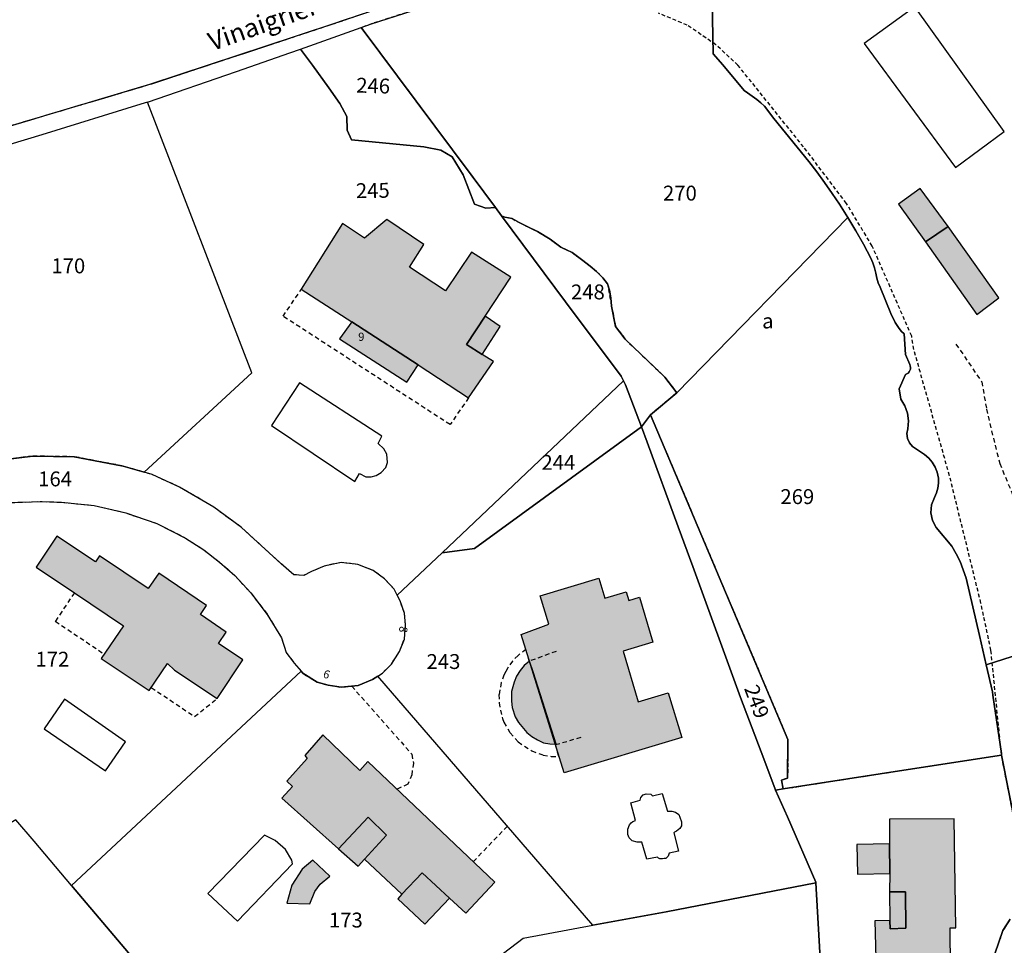
# Model space of a CAD drawing. Units: metres. Extents: x 1046535 to 1050372, y 6297668 to 6301163.
# Drawn here: x 1047305 to 1047437, y 6299959 to 6300083 of the extents above; entities that cross this region are included whole.
import ezdxf
from ezdxf.enums import TextEntityAlignment as Align

# ---------------------------------------------------------------- set-up
doc = ezdxf.new("R2010")
doc.units = ezdxf.units.M
for name, pattern in [('TOPO1', [1, 0.6, -0.4]), ('TOPO2', [2.4, 2, -0.4]), ('TOPO4', [0.8, 0.5, -0.3]), ('TOPO5', [5.4, 3, -1, 0.4, -1])]:
    doc.linetypes.add(name, pattern=pattern)
for name, color, linetype in [('ig_cad_bati_dur', 152, 'CONTINUOUS'), ('ig_cad_bati_dur_hach', 24, 'CONTINUOUS'), ('ig_cad_bati_leger', 215, 'CONTINUOUS'), ('ig_cad_bati_leger_hach', 243, 'CONTINUOUS'), ('ig_cad_detail_lineaire', 252, 'TOPO1'), ('ig_cad_lieudit', 7, 'ByLayer'), ('ig_cad_limcom', 1, 'TOPO5'), ('ig_cad_nom_voie', 8, 'CONTINUOUS'), ('ig_cad_numero_voie', 40, 'CONTINUOUS'), ('ig_cad_parcel', 3, 'CONTINUOUS'), ('ig_cad_parcel_num', 3, 'CONTINUOUS'), ('ig_cad_piscine_etang_bassin', 4, 'CONTINUOUS'), ('ig_cad_section', 20, 'TOPO2'), ('ig_cad_sfisc', 2, 'TOPO4'), ('ig_cad_sfisc_texte', 2, 'CONTINUOUS')]:
    doc.layers.add(name, color=color, linetype=linetype)
doc.styles.add('Times New Roman', font='times.ttf')

msp = doc.modelspace()

# ---------------------------------------------------------------- hatches: boundary and pattern name
at = {"layer": 'ig_cad_bati_dur_hach'}
for points in [[(1047426.27, 6300053.57), (1047429.32, 6300055.63), (1047425.55, 6300060.73), (1047422.66, 6300058.62)], [(1047367.18, 6300043.59), (1047370.6, 6300048.82), (1047365.34, 6300052.18), (1047361.86, 6300047.02), (1047357.02, 6300050.2), (1047358.94, 6300053.21), (1047353.99, 6300056.57), (1047350.98, 6300054.07), (1047348.01, 6300056.04), (1047342.49, 6300047.23), (1047349.28, 6300042.83), (1047358.17, 6300037.05), (1047364.95, 6300032.65), (1047368.28, 6300037.5), (1047366.78, 6300038.45), (1047364.66, 6300039.79)], [(1047322.08, 6299993.31), (1047324.53, 6299996.97), (1047325.46, 6299996.06), (1047331.18, 6299992.23), (1047334.63, 6299997.43), (1047331.4, 6299999.62), (1047332.43, 6300001.17), (1047328.95, 6300003.51), (1047329.78, 6300004.75), (1047323.35, 6300009.09), (1047321.96, 6300007.01), (1047315.4, 6300011.43), (1047314.85, 6300010.6), (1047309.7, 6300014.06), (1047306.91, 6300009.91), (1047312.05, 6300006.45), (1047318.61, 6300002.03), (1047315.65, 6299997.64)], [(1047377.76, 6299982.27), (1047372.01, 6300000.83), (1047375.73, 6300002.22), (1047374.57, 6300006.05), (1047382.41, 6300008.4), (1047383.21, 6300005.72), (1047386.09, 6300006.58), (1047386.43, 6300005.43), (1047387.87, 6300005.87), (1047389.68, 6299999.83), (1047385.67, 6299998.62), (1047387.71, 6299991.82), (1047391.73, 6299993.03), (1047393.54, 6299986.99)], [(1047373.12, 6299997.26), (1047372.41, 6299996.67), (1047371.85, 6299996), (1047371.39, 6299995.26), (1047371.04, 6299994.46), (1047370.72, 6299993.19), (1047370.69, 6299991.89), (1047370.81, 6299991.02), (1047371.21, 6299989.78), (1047371.62, 6299989.01), (1047372.75, 6299987.69), (1047373.43, 6299987.15), (1047374.19, 6299986.72), (1047375, 6299986.3), (1047375.84, 6299986.18), (1047376.71, 6299986.1), (1047373.67, 6299995.69)], [(1047368.47, 6299967.59), (1047351.43, 6299983.81), (1047350.36, 6299982.58), (1047345.39, 6299987.36), (1047342.97, 6299984.6), (1047343.3, 6299984.19), (1047340.54, 6299981.16), (1047341.29, 6299980.45), (1047339.88, 6299978.87), (1047347.49, 6299972.06), (1047351.48, 6299976.32), (1047353.92, 6299973.9), (1047350.98, 6299970.69), (1047355.99, 6299965.99), (1047358.71, 6299968.82), (1047362.38, 6299965.43), (1047364.56, 6299963.4)], [(1047421.45, 6299966.28), (1047423.58, 6299966.27), (1047423.62, 6299961.4), (1047421.53, 6299961.31), (1047421.46, 6299962.42), (1047419.47, 6299962.4), (1047419.79, 6299950.57), (1047429.66, 6299950.61), (1047429.58, 6299961.43), (1047430.32, 6299961.47), (1047430.13, 6299976.08), (1047421.44, 6299976.05), (1047421.45, 6299972.71), (1047421.46, 6299968.76)]]:
    msp.add_hatch(color=256, dxfattribs=at).paths.add_polyline_path(points)
at = {"layer": 'ig_cad_bati_leger_hach'}
for points in [[(1047426.27, 6300053.57), (1047433.14, 6300043.82), (1047436.11, 6300046.05), (1047429.32, 6300055.63)], [(1047367.18, 6300043.59), (1047364.66, 6300039.79), (1047366.78, 6300038.45), (1047369.19, 6300042.2)], [(1047349.28, 6300042.83), (1047347.64, 6300040.56), (1047356.66, 6300034.72), (1047358.17, 6300037.05)], [(1047350.98, 6299970.69), (1047353.92, 6299973.9), (1047351.48, 6299976.32), (1047347.49, 6299972.06), (1047350.12, 6299969.72)], [(1047421.46, 6299968.76), (1047421.45, 6299972.71), (1047417.07, 6299972.62), (1047417.14, 6299968.66)], [(1047346.3, 6299968.37), (1047344.03, 6299970.53), (1047342.62, 6299969.31), (1047341.22, 6299967.2), (1047340.55, 6299964.78), (1047343.62, 6299964.69), (1047344.31, 6299966.34), (1047345.02, 6299967.32)], [(1047362.38, 6299965.43), (1047358.71, 6299968.82), (1047355.99, 6299965.99), (1047355.44, 6299965.36), (1047359.08, 6299961.95)], [(1047421.45, 6299966.28), (1047421.46, 6299962.42), (1047421.53, 6299961.31), (1047423.62, 6299961.4), (1047423.58, 6299966.27)]]:
    msp.add_hatch(color=256, dxfattribs=at).paths.add_polyline_path(points)

# ---------------------------------------------------------------- linework, layer by layer
at = {"layer": 'ig_cad_bati_dur'}
for points in [[(1047426.27, 6300053.57), (1047429.32, 6300055.63), (1047425.55, 6300060.73), (1047422.66, 6300058.62)], [(1047367.18, 6300043.59), (1047370.6, 6300048.82), (1047365.34, 6300052.18), (1047361.86, 6300047.02), (1047357.02, 6300050.2), (1047358.94, 6300053.21), (1047353.99, 6300056.57), (1047350.98, 6300054.07), (1047348.01, 6300056.04), (1047342.49, 6300047.23), (1047349.28, 6300042.83), (1047358.17, 6300037.05), (1047364.95, 6300032.65), (1047368.28, 6300037.5), (1047366.78, 6300038.45), (1047364.66, 6300039.79)], [(1047322.08, 6299993.31), (1047324.53, 6299996.97), (1047325.46, 6299996.06), (1047331.18, 6299992.23), (1047334.63, 6299997.43), (1047331.4, 6299999.62), (1047332.43, 6300001.17), (1047328.95, 6300003.51), (1047329.78, 6300004.75), (1047323.35, 6300009.09), (1047321.96, 6300007.01), (1047315.4, 6300011.43), (1047314.85, 6300010.6), (1047309.7, 6300014.06), (1047306.91, 6300009.91), (1047312.05, 6300006.45), (1047318.61, 6300002.03), (1047315.65, 6299997.64)], [(1047377.76, 6299982.27), (1047372.01, 6300000.83), (1047375.73, 6300002.22), (1047374.57, 6300006.05), (1047382.41, 6300008.4), (1047383.21, 6300005.72), (1047386.09, 6300006.58), (1047386.43, 6300005.43), (1047387.87, 6300005.87), (1047389.68, 6299999.83), (1047385.67, 6299998.62), (1047387.71, 6299991.82), (1047391.73, 6299993.03), (1047393.54, 6299986.99)], [(1047373.12, 6299997.26), (1047372.41, 6299996.67), (1047371.85, 6299996), (1047371.39, 6299995.26), (1047371.04, 6299994.46), (1047370.72, 6299993.19), (1047370.69, 6299991.89), (1047370.81, 6299991.02), (1047371.21, 6299989.78), (1047371.62, 6299989.01), (1047372.75, 6299987.69), (1047373.43, 6299987.15), (1047374.19, 6299986.72), (1047375, 6299986.3), (1047375.84, 6299986.18), (1047376.71, 6299986.1), (1047373.67, 6299995.69)], [(1047368.47, 6299967.59), (1047351.43, 6299983.81), (1047350.36, 6299982.58), (1047345.39, 6299987.36), (1047342.97, 6299984.6), (1047343.3, 6299984.19), (1047340.54, 6299981.16), (1047341.29, 6299980.45), (1047339.88, 6299978.87), (1047347.49, 6299972.06), (1047351.48, 6299976.32), (1047353.92, 6299973.9), (1047350.98, 6299970.69), (1047355.99, 6299965.99), (1047358.71, 6299968.82), (1047362.38, 6299965.43), (1047364.56, 6299963.4)], [(1047421.45, 6299966.28), (1047423.58, 6299966.27), (1047423.62, 6299961.4), (1047421.53, 6299961.31), (1047421.46, 6299962.42), (1047419.47, 6299962.4), (1047419.79, 6299950.57), (1047429.66, 6299950.61), (1047429.58, 6299961.43), (1047430.32, 6299961.47), (1047430.13, 6299976.08), (1047421.44, 6299976.05), (1047421.45, 6299972.71), (1047421.46, 6299968.76)]]:
    msp.add_lwpolyline(points, close=True, dxfattribs=at)
at = {"layer": 'ig_cad_bati_leger'}
for points in [[(1047426.27, 6300053.57), (1047433.14, 6300043.82), (1047436.11, 6300046.05), (1047429.32, 6300055.63)], [(1047367.18, 6300043.59), (1047364.66, 6300039.79), (1047366.78, 6300038.45), (1047369.19, 6300042.2)], [(1047349.28, 6300042.83), (1047347.64, 6300040.56), (1047356.66, 6300034.72), (1047358.17, 6300037.05)], [(1047350.98, 6299970.69), (1047353.92, 6299973.9), (1047351.48, 6299976.32), (1047347.49, 6299972.06), (1047350.12, 6299969.72)], [(1047421.46, 6299968.76), (1047421.45, 6299972.71), (1047417.07, 6299972.62), (1047417.14, 6299968.66)], [(1047346.3, 6299968.37), (1047344.03, 6299970.53), (1047342.62, 6299969.31), (1047341.22, 6299967.2), (1047340.55, 6299964.78), (1047343.62, 6299964.69), (1047344.31, 6299966.34), (1047345.02, 6299967.32)], [(1047362.38, 6299965.43), (1047358.71, 6299968.82), (1047355.99, 6299965.99), (1047355.44, 6299965.36), (1047359.08, 6299961.95)], [(1047421.45, 6299966.28), (1047421.46, 6299962.42), (1047421.53, 6299961.31), (1047423.62, 6299961.4), (1047423.58, 6299966.27)]]:
    msp.add_lwpolyline(points, close=True, dxfattribs=at)
at = {"layer": 'ig_cad_detail_lineaire'}
for points in [[(1047374.5, 6300092.18), (1047345.6, 6300082.44), (1047322.14, 6300074.7), (1047300.06, 6300068.13), (1047280.52, 6300061.19), (1047252.2, 6300047.96), (1047236.7, 6300041.26), (1047232.46, 6300039.23), (1047225.15, 6300033.75), (1047220.7, 6300030.13), (1047214.37, 6300020.19), (1047210.55, 6300005.33), (1047206.13, 6299990.01), (1047201.15, 6299979.79), (1047190.4, 6299967.61), (1047180.9, 6299958.81), (1047148.2, 6299927.44), (1047142.47, 6299921.76), (1047131.7, 6299914.33), (1047114.91, 6299904.98), (1047104.18, 6299897.9), (1047084.33, 6299884.33)], [(1047374.5, 6300092.18), (1047345.6, 6300082.44), (1047322.14, 6300074.7), (1047300.06, 6300068.13), (1047280.52, 6300061.19), (1047252.2, 6300047.96), (1047236.7, 6300041.26), (1047232.46, 6300039.23), (1047225.15, 6300033.75), (1047220.7, 6300030.13), (1047214.37, 6300020.19), (1047210.55, 6300005.33), (1047206.13, 6299990.01), (1047201.15, 6299979.79), (1047190.4, 6299967.61), (1047180.9, 6299958.81), (1047148.2, 6299927.44), (1047142.47, 6299921.76), (1047131.7, 6299914.33), (1047114.91, 6299904.98), (1047104.18, 6299897.9), (1047084.33, 6299884.33)], [(1047374.5, 6300092.18), (1047345.6, 6300082.44), (1047322.14, 6300074.7), (1047300.06, 6300068.13), (1047280.52, 6300061.19), (1047252.2, 6300047.96), (1047236.7, 6300041.26), (1047232.46, 6300039.23), (1047225.15, 6300033.75), (1047220.7, 6300030.13), (1047214.37, 6300020.19), (1047210.55, 6300005.33), (1047206.13, 6299990.01), (1047201.15, 6299979.79), (1047190.4, 6299967.61), (1047180.9, 6299958.81), (1047148.2, 6299927.44), (1047142.47, 6299921.76), (1047131.7, 6299914.33), (1047114.91, 6299904.98), (1047104.18, 6299897.9), (1047084.33, 6299884.33)], [(1047364.95, 6300032.65), (1047362.45, 6300029.04), (1047340.04, 6300043.59), (1047342.49, 6300047.23)], [(1047430.35, 6300039.84), (1047433.81, 6300034.77), (1047434.45, 6300031.13), (1047435.13, 6300028.2), (1047436.22, 6300023.82), (1047438.05, 6300019.44), (1047442.08, 6300012.15), (1047444.55, 6300008.17), (1047453.66, 6299993.52), (1047456.97, 6299989.12), (1047459.77, 6299986.51), (1047461.4, 6299986.19), (1047463.78, 6299986.85), (1047465.19, 6299988.1), (1047465.21, 6299990.7), (1047464.48, 6299993.45), (1047463.98, 6299995.45), (1047461.59, 6300000.55), (1047456.69, 6300010.66)], [(1047303.46, 6300018.57), (1047307.7, 6300018.71), (1047310.33, 6300018.6), (1047314.71, 6300018.19), (1047318.95, 6300017.17), (1047323.1, 6300015.76), (1047326.96, 6300013.8), (1047329.42, 6300012.2), (1047331.51, 6300010.58), (1047333.55, 6300008.75), (1047335.7, 6300006.44), (1047337.93, 6300003.55), (1047339.84, 6300000.38), (1047340.48, 6299998.44), (1047341.54, 6299996.99), (1047342.46, 6299995.92), (1047342.7, 6299995.63), (1047344.6, 6299994.45), (1047346.08, 6299994.06), (1047347.84, 6299993.75), (1047350.11, 6299994.01), (1047352.05, 6299994.78), (1047352.78, 6299995.27), (1047353.37, 6299995.66), (1047354.6, 6299996.87), (1047355.67, 6299998.58), (1047356.33, 6300000.23), (1047356.48, 6300002.14), (1047356.32, 6300003.72), (1047355.77, 6300005.37), (1047355.37, 6300006.14), (1047354.97, 6300006.93), (1047353.65, 6300008.34), (1047352.15, 6300009.43), (1047350.07, 6300010.24), (1047347.84, 6300010.52), (1047345.55, 6300010.04), (1047343.87, 6300009.29), (1047342.84, 6300008.77), (1047341.49, 6300008.87), (1047339.81, 6300010.33), (1047334.48, 6300015.21), (1047330.74, 6300017.96), (1047326.15, 6300020.65), (1047322.48, 6300022.32), (1047321.4, 6300022.64), (1047318.57, 6300023.47), (1047312.03, 6300024.72), (1047306.46, 6300024.81), (1047302.05, 6300024.28)], [(1047312.05, 6300006.45), (1047309.48, 6300002.63), (1047316.04, 6299998.22)], [(1047376.68, 6299998.58), (1047373.09, 6299997.26), (1047372.64, 6299998.83), (1047371.58, 6299998.04), (1047370.82, 6299997.25), (1047370.19, 6299996.37), (1047369.92, 6299995.89), (1047369.68, 6299995.4), (1047369.31, 6299994.38), (1047369.02, 6299992.77), (1047369.03, 6299991.68), (1047369.48, 6299989.56), (1047369.69, 6299989.05), (1047370.51, 6299987.64), (1047371.61, 6299986.42), (1047373.41, 6299985.22), (1047374.94, 6299984.66), (1047376.03, 6299984.47), (1047377.04, 6299984.48), (1047376.59, 6299986.05), (1047380.42, 6299987.16)], [(1047322.36, 6299993.72), (1047328.18, 6299989.82), (1047331.18, 6299992.23)], [(1047349.26, 6299993.91), (1047357.33, 6299984.76), (1047357.53, 6299983.56), (1047357.31, 6299982.01), (1047356.81, 6299980.74), (1047355.35, 6299980.07)], [(1047370.15, 6299975.11), (1047365.57, 6299970.33)], [(1047437.63, 6299962.61), (1047436.63, 6299961.07), (1047435.57, 6299957.94)]]:
    msp.add_lwpolyline(points, dxfattribs=at)
at = {"layer": 'ig_cad_lieudit'}
msp.add_lwpolyline([(1047374.5, 6300092.18), (1047345.6, 6300082.44), (1047322.14, 6300074.7), (1047300.06, 6300068.13), (1047280.52, 6300061.19), (1047252.2, 6300047.96), (1047236.7, 6300041.26), (1047232.46, 6300039.23), (1047225.15, 6300033.75), (1047220.7, 6300030.13), (1047214.37, 6300020.19), (1047210.55, 6300005.33), (1047206.13, 6299990.01), (1047201.15, 6299979.79), (1047190.4, 6299967.61), (1047180.9, 6299958.81), (1047148.2, 6299927.44), (1047142.47, 6299921.76), (1047131.7, 6299914.33), (1047114.91, 6299904.98), (1047104.18, 6299897.9), (1047084.33, 6299884.33)], dxfattribs=at)
at = {"layer": 'ig_cad_limcom'}
msp.add_lwpolyline([(1047374.5, 6300092.18), (1047345.6, 6300082.44), (1047322.14, 6300074.7), (1047300.06, 6300068.13), (1047280.52, 6300061.19), (1047252.2, 6300047.96), (1047236.7, 6300041.26), (1047232.46, 6300039.23), (1047225.15, 6300033.75), (1047220.7, 6300030.13), (1047214.37, 6300020.19), (1047210.55, 6300005.33), (1047206.13, 6299990.01), (1047201.15, 6299979.79), (1047190.4, 6299967.61), (1047180.9, 6299958.81), (1047148.2, 6299927.44), (1047142.47, 6299921.76), (1047131.7, 6299914.33), (1047114.91, 6299904.98), (1047104.18, 6299897.9), (1047084.33, 6299884.33)], dxfattribs=at)
msp.add_lwpolyline([(1047374.5, 6300092.18), (1047345.6, 6300082.44), (1047322.14, 6300074.7), (1047300.06, 6300068.13), (1047280.52, 6300061.19), (1047252.2, 6300047.96), (1047236.7, 6300041.26), (1047232.46, 6300039.23), (1047225.15, 6300033.75), (1047220.7, 6300030.13), (1047214.37, 6300020.19), (1047210.55, 6300005.33), (1047206.13, 6299990.01), (1047201.15, 6299979.79), (1047190.4, 6299967.61), (1047180.9, 6299958.81), (1047148.2, 6299927.44), (1047142.47, 6299921.76), (1047131.7, 6299914.33), (1047114.91, 6299904.98), (1047104.18, 6299897.9), (1047084.33, 6299884.33)], dxfattribs=at)
msp.add_lwpolyline([(1047374.5, 6300092.18), (1047345.6, 6300082.44), (1047322.14, 6300074.7), (1047300.06, 6300068.13), (1047280.52, 6300061.19), (1047252.2, 6300047.96), (1047236.7, 6300041.26), (1047232.46, 6300039.23), (1047225.15, 6300033.75), (1047220.7, 6300030.13), (1047214.37, 6300020.19), (1047210.55, 6300005.33), (1047206.13, 6299990.01), (1047201.15, 6299979.79), (1047190.4, 6299967.61), (1047180.9, 6299958.81), (1047148.2, 6299927.44), (1047142.47, 6299921.76), (1047131.7, 6299914.33), (1047114.91, 6299904.98), (1047104.18, 6299897.9), (1047084.33, 6299884.33)], dxfattribs=at)
msp.add_lwpolyline([(1047374.5, 6300092.18), (1047345.6, 6300082.44), (1047322.14, 6300074.7), (1047300.06, 6300068.13), (1047280.52, 6300061.19), (1047252.2, 6300047.96), (1047236.7, 6300041.26), (1047232.46, 6300039.23), (1047225.15, 6300033.75), (1047220.7, 6300030.13), (1047214.37, 6300020.19), (1047210.55, 6300005.33), (1047206.13, 6299990.01), (1047201.15, 6299979.79), (1047190.4, 6299967.61), (1047180.9, 6299958.81), (1047148.2, 6299927.44), (1047142.47, 6299921.76), (1047131.7, 6299914.33), (1047114.91, 6299904.98), (1047104.18, 6299897.9), (1047084.33, 6299884.33)], dxfattribs=at)
msp.add_lwpolyline([(1047374.5, 6300092.18), (1047345.6, 6300082.44), (1047322.14, 6300074.7), (1047300.06, 6300068.13), (1047280.52, 6300061.19), (1047252.2, 6300047.96), (1047236.7, 6300041.26), (1047232.46, 6300039.23), (1047225.15, 6300033.75), (1047220.7, 6300030.13), (1047214.37, 6300020.19), (1047210.55, 6300005.33), (1047206.13, 6299990.01), (1047201.15, 6299979.79), (1047190.4, 6299967.61), (1047180.9, 6299958.81), (1047148.2, 6299927.44), (1047142.47, 6299921.76), (1047131.7, 6299914.33), (1047114.91, 6299904.98), (1047104.18, 6299897.9), (1047084.33, 6299884.33)], dxfattribs=at)
msp.add_lwpolyline([(1047374.5, 6300092.18), (1047345.6, 6300082.44), (1047322.14, 6300074.7), (1047300.06, 6300068.13), (1047280.52, 6300061.19), (1047252.2, 6300047.96), (1047236.7, 6300041.26), (1047232.46, 6300039.23), (1047225.15, 6300033.75), (1047220.7, 6300030.13), (1047214.37, 6300020.19), (1047210.55, 6300005.33), (1047206.13, 6299990.01), (1047201.15, 6299979.79), (1047190.4, 6299967.61), (1047180.9, 6299958.81), (1047148.2, 6299927.44), (1047142.47, 6299921.76), (1047131.7, 6299914.33), (1047114.91, 6299904.98), (1047104.18, 6299897.9), (1047084.33, 6299884.33)], dxfattribs=at)
msp.add_lwpolyline([(1047374.5, 6300092.18), (1047345.6, 6300082.44), (1047322.14, 6300074.7), (1047300.06, 6300068.13), (1047280.52, 6300061.19), (1047252.2, 6300047.96), (1047236.7, 6300041.26), (1047232.46, 6300039.23), (1047225.15, 6300033.75), (1047220.7, 6300030.13), (1047214.37, 6300020.19), (1047210.55, 6300005.33), (1047206.13, 6299990.01), (1047201.15, 6299979.79), (1047190.4, 6299967.61), (1047180.9, 6299958.81), (1047148.2, 6299927.44), (1047142.47, 6299921.76), (1047131.7, 6299914.33), (1047114.91, 6299904.98), (1047104.18, 6299897.9), (1047084.33, 6299884.33)], dxfattribs=at)
msp.add_lwpolyline([(1047374.5, 6300092.18), (1047345.6, 6300082.44), (1047322.14, 6300074.7), (1047300.06, 6300068.13), (1047280.52, 6300061.19), (1047252.2, 6300047.96), (1047236.7, 6300041.26), (1047232.46, 6300039.23), (1047225.15, 6300033.75), (1047220.7, 6300030.13), (1047214.37, 6300020.19), (1047210.55, 6300005.33), (1047206.13, 6299990.01), (1047201.15, 6299979.79), (1047190.4, 6299967.61), (1047180.9, 6299958.81), (1047148.2, 6299927.44), (1047142.47, 6299921.76), (1047131.7, 6299914.33), (1047114.91, 6299904.98), (1047104.18, 6299897.9), (1047084.33, 6299884.33)], dxfattribs=at)
msp.add_lwpolyline([(1047374.5, 6300092.18), (1047345.6, 6300082.44), (1047322.14, 6300074.7), (1047300.06, 6300068.13), (1047280.52, 6300061.19), (1047252.2, 6300047.96), (1047236.7, 6300041.26), (1047232.46, 6300039.23), (1047225.15, 6300033.75), (1047220.7, 6300030.13), (1047214.37, 6300020.19), (1047210.55, 6300005.33), (1047206.13, 6299990.01), (1047201.15, 6299979.79), (1047190.4, 6299967.61), (1047180.9, 6299958.81), (1047148.2, 6299927.44), (1047142.47, 6299921.76), (1047131.7, 6299914.33), (1047114.91, 6299904.98), (1047104.18, 6299897.9), (1047084.33, 6299884.33)], dxfattribs=at)
msp.add_lwpolyline([(1047374.5, 6300092.18), (1047345.6, 6300082.44), (1047322.14, 6300074.7), (1047300.06, 6300068.13), (1047280.52, 6300061.19), (1047252.2, 6300047.96), (1047236.7, 6300041.26), (1047232.46, 6300039.23), (1047225.15, 6300033.75), (1047220.7, 6300030.13), (1047214.37, 6300020.19), (1047210.55, 6300005.33), (1047206.13, 6299990.01), (1047201.15, 6299979.79), (1047190.4, 6299967.61), (1047180.9, 6299958.81), (1047148.2, 6299927.44), (1047142.47, 6299921.76), (1047131.7, 6299914.33), (1047114.91, 6299904.98), (1047104.18, 6299897.9), (1047084.33, 6299884.33)], dxfattribs=at)
msp.add_lwpolyline([(1047374.5, 6300092.18), (1047345.6, 6300082.44), (1047322.14, 6300074.7), (1047300.06, 6300068.13), (1047280.52, 6300061.19), (1047252.2, 6300047.96), (1047236.7, 6300041.26), (1047232.46, 6300039.23), (1047225.15, 6300033.75), (1047220.7, 6300030.13), (1047214.37, 6300020.19), (1047210.55, 6300005.33), (1047206.13, 6299990.01), (1047201.15, 6299979.79), (1047190.4, 6299967.61), (1047180.9, 6299958.81), (1047148.2, 6299927.44), (1047142.47, 6299921.76), (1047131.7, 6299914.33), (1047114.91, 6299904.98), (1047104.18, 6299897.9), (1047084.33, 6299884.33)], dxfattribs=at)
msp.add_lwpolyline([(1047374.5, 6300092.18), (1047345.6, 6300082.44), (1047322.14, 6300074.7), (1047300.06, 6300068.13), (1047280.52, 6300061.19), (1047252.2, 6300047.96), (1047236.7, 6300041.26), (1047232.46, 6300039.23), (1047225.15, 6300033.75), (1047220.7, 6300030.13), (1047214.37, 6300020.19), (1047210.55, 6300005.33), (1047206.13, 6299990.01), (1047201.15, 6299979.79), (1047190.4, 6299967.61), (1047180.9, 6299958.81), (1047148.2, 6299927.44), (1047142.47, 6299921.76), (1047131.7, 6299914.33), (1047114.91, 6299904.98), (1047104.18, 6299897.9), (1047084.33, 6299884.33)], dxfattribs=at)
msp.add_lwpolyline([(1047374.5, 6300092.18), (1047345.6, 6300082.44), (1047322.14, 6300074.7), (1047300.06, 6300068.13), (1047280.52, 6300061.19), (1047252.2, 6300047.96), (1047236.7, 6300041.26), (1047232.46, 6300039.23), (1047225.15, 6300033.75), (1047220.7, 6300030.13), (1047214.37, 6300020.19), (1047210.55, 6300005.33), (1047206.13, 6299990.01), (1047201.15, 6299979.79), (1047190.4, 6299967.61), (1047180.9, 6299958.81), (1047148.2, 6299927.44), (1047142.47, 6299921.76), (1047131.7, 6299914.33), (1047114.91, 6299904.98), (1047104.18, 6299897.9), (1047084.33, 6299884.33)], dxfattribs=at)
msp.add_lwpolyline([(1047374.5, 6300092.18), (1047345.6, 6300082.44), (1047322.14, 6300074.7), (1047300.06, 6300068.13), (1047280.52, 6300061.19), (1047252.2, 6300047.96), (1047236.7, 6300041.26), (1047232.46, 6300039.23), (1047225.15, 6300033.75), (1047220.7, 6300030.13), (1047214.37, 6300020.19), (1047210.55, 6300005.33), (1047206.13, 6299990.01), (1047201.15, 6299979.79), (1047190.4, 6299967.61), (1047180.9, 6299958.81), (1047148.2, 6299927.44), (1047142.47, 6299921.76), (1047131.7, 6299914.33), (1047114.91, 6299904.98), (1047104.18, 6299897.9), (1047084.33, 6299884.33)], dxfattribs=at)
msp.add_lwpolyline([(1047374.5, 6300092.18), (1047345.6, 6300082.44), (1047322.14, 6300074.7), (1047300.06, 6300068.13), (1047280.52, 6300061.19), (1047252.2, 6300047.96), (1047236.7, 6300041.26), (1047232.46, 6300039.23), (1047225.15, 6300033.75), (1047220.7, 6300030.13), (1047214.37, 6300020.19), (1047210.55, 6300005.33), (1047206.13, 6299990.01), (1047201.15, 6299979.79), (1047190.4, 6299967.61), (1047180.9, 6299958.81), (1047148.2, 6299927.44), (1047142.47, 6299921.76), (1047131.7, 6299914.33), (1047114.91, 6299904.98), (1047104.18, 6299897.9), (1047084.33, 6299884.33)], dxfattribs=at)
msp.add_lwpolyline([(1047374.5, 6300092.18), (1047345.6, 6300082.44), (1047322.14, 6300074.7), (1047300.06, 6300068.13), (1047280.52, 6300061.19), (1047252.2, 6300047.96), (1047236.7, 6300041.26), (1047232.46, 6300039.23), (1047225.15, 6300033.75), (1047220.7, 6300030.13), (1047214.37, 6300020.19), (1047210.55, 6300005.33), (1047206.13, 6299990.01), (1047201.15, 6299979.79), (1047190.4, 6299967.61), (1047180.9, 6299958.81), (1047148.2, 6299927.44), (1047142.47, 6299921.76), (1047131.7, 6299914.33), (1047114.91, 6299904.98), (1047104.18, 6299897.9), (1047084.33, 6299884.33)], dxfattribs=at)
at = {"layer": 'ig_cad_parcel'}
for points in [[(1047397.55, 6300090.75), (1047397.76, 6300078.85), (1047399.05, 6300077.37), (1047401.91, 6300073.9), (1047402.39, 6300073.58), (1047403.31, 6300072.92), (1047403.63, 6300072.69), (1047404.15, 6300072.25), (1047404.64, 6300071.79), (1047405.92, 6300070.15), (1047410.59, 6300064.38), (1047411.66, 6300062.98), (1047412.72, 6300061.54), (1047413.73, 6300060.09), (1047414.71, 6300058.62), (1047415.83, 6300056.86), (1047392.87, 6300033.31), (1047391.28, 6300035.42), (1047385.96, 6300040.5), (1047384.67, 6300042.23), (1047384.13, 6300044.96), (1047384.03, 6300046.05), (1047383.86, 6300047.08), (1047383.58, 6300047.96), (1047382.98, 6300048.76), (1047382.13, 6300049.58), (1047381.26, 6300050.31), (1047380.27, 6300051.08), (1047378.83, 6300052.15), (1047377.33, 6300052.87), (1047375.9, 6300053.95), (1047374.18, 6300054.96), (1047372.72, 6300055.7), (1047371.75, 6300056.16), (1047370.77, 6300056.71), (1047369.8, 6300056.91), (1047369.36, 6300057.09), (1047368.55, 6300058.18), (1047365.29, 6300062.56), (1047350.52, 6300082.36), (1047351.92, 6300082.86), (1047359.61, 6300085.34)], [(1047443.75, 6299999.75), (1047434.4, 6299996.78), (1047433.49, 6300000.72), (1047431.7, 6300008.41), (1047431.34, 6300009.53), (1047430.91, 6300010.63), (1047430.4, 6300011.69), (1047429.81, 6300012.7), (1047427.69, 6300015.22), (1047427.19, 6300016.16), (1047426.97, 6300017.2), (1047427.06, 6300018.27), (1047427.45, 6300019.26), (1047427.74, 6300019.87), (1047427.93, 6300020.51), (1047428.02, 6300021.17), (1047427.99, 6300021.86), (1047427.84, 6300022.64), (1047427.57, 6300023.33), (1047427.18, 6300023.97), (1047426.69, 6300024.54), (1047426.11, 6300025.01), (1047424.52, 6300026.08), (1047424.1, 6300026.59), (1047423.85, 6300027.19), (1047423.78, 6300027.85), (1047423.9, 6300028.49), (1047423.96, 6300029.54), (1047423.83, 6300030.57), (1047423.49, 6300031.56), (1047422.97, 6300032.47), (1047422.72, 6300033.85), (1047423.57, 6300035.75), (1047423.75, 6300035.85), (1047423.92, 6300035.96), (1047424.06, 6300036.12), (1047424.17, 6300036.3), (1047424.24, 6300036.5), (1047424.25, 6300036.71), (1047424.22, 6300036.93), (1047424.14, 6300037.13), (1047423.6, 6300038.43), (1047423.4, 6300041.22), (1047423.05, 6300041.56), (1047422.74, 6300041.94), (1047422.45, 6300042.34), (1047422.19, 6300042.76), (1047421.63, 6300043.94), (1047420.17, 6300047.51), (1047419.92, 6300048.09), (1047419.74, 6300048.7), (1047419.6, 6300049.39), (1047419.42, 6300050.08), (1047419.18, 6300050.75), (1047418.91, 6300051.41), (1047417.94, 6300053.25), (1047416.9, 6300055.07), (1047415.83, 6300056.86), (1047414.71, 6300058.62), (1047413.73, 6300060.09), (1047412.72, 6300061.54), (1047411.66, 6300062.98), (1047410.59, 6300064.38), (1047405.92, 6300070.15), (1047404.64, 6300071.79), (1047404.15, 6300072.25), (1047403.63, 6300072.69), (1047403.31, 6300072.92), (1047402.39, 6300073.58), (1047401.91, 6300073.9), (1047399.05, 6300077.37), (1047397.76, 6300078.85), (1047397.55, 6300090.75)], [(1047303.46, 6300018.57), (1047307.7, 6300018.71), (1047310.33, 6300018.6), (1047314.71, 6300018.19), (1047318.95, 6300017.17), (1047323.1, 6300015.76), (1047326.96, 6300013.8), (1047329.42, 6300012.2), (1047331.51, 6300010.58), (1047333.55, 6300008.75), (1047335.7, 6300006.44), (1047337.93, 6300003.55), (1047339.84, 6300000.38), (1047340.48, 6299998.44), (1047341.54, 6299996.99), (1047342.46, 6299995.92), (1047342.7, 6299995.63), (1047344.6, 6299994.45), (1047346.08, 6299994.06), (1047347.84, 6299993.75), (1047350.11, 6299994.01), (1047352.05, 6299994.78), (1047352.78, 6299995.27), (1047353.37, 6299995.66), (1047354.6, 6299996.87), (1047355.67, 6299998.58), (1047356.33, 6300000.23), (1047356.48, 6300002.14), (1047356.32, 6300003.72), (1047355.77, 6300005.37), (1047355.37, 6300006.14), (1047354.97, 6300006.93), (1047353.65, 6300008.34), (1047352.15, 6300009.43), (1047350.07, 6300010.24), (1047347.84, 6300010.52), (1047345.55, 6300010.04), (1047343.87, 6300009.29), (1047342.84, 6300008.77), (1047341.49, 6300008.87), (1047339.81, 6300010.33), (1047334.48, 6300015.21), (1047330.74, 6300017.96), (1047326.15, 6300020.65), (1047322.48, 6300022.32), (1047321.4, 6300022.64), (1047318.57, 6300023.47), (1047312.03, 6300024.72), (1047306.46, 6300024.81), (1047302.05, 6300024.28)], [(1047303.46, 6300018.57), (1047307.7, 6300018.71), (1047310.33, 6300018.6), (1047314.71, 6300018.19), (1047318.95, 6300017.17), (1047323.1, 6300015.76), (1047326.96, 6300013.8), (1047329.42, 6300012.2), (1047331.51, 6300010.58), (1047333.55, 6300008.75), (1047335.7, 6300006.44), (1047337.93, 6300003.55), (1047339.84, 6300000.38), (1047340.48, 6299998.44), (1047341.54, 6299996.99), (1047342.46, 6299995.92), (1047311.66, 6299967.13), (1047306.62, 6299973.07), (1047304.17, 6299975.96)], [(1047412.43, 6299951.92), (1047411.55, 6299967.48), (1047411.54, 6299967.58), (1047407.73, 6299976.36), (1047406.14, 6299979.96), (1047407.17, 6299980.11), (1047424.52, 6299982.81), (1047436.46, 6299984.66), (1047439.53, 6299969.04)], [(1047435.57, 6299957.94), (1047436.63, 6299961.07), (1047437.63, 6299962.61)], [(1047437.63, 6299962.61), (1047436.63, 6299961.07), (1047435.57, 6299957.94)]]:
    msp.add_lwpolyline(points, dxfattribs=at)
for points in [[(1047342.39, 6300079.47), (1047350.52, 6300082.36), (1047365.29, 6300062.56), (1047368.55, 6300058.18), (1047367.27, 6300058.12), (1047365.75, 6300058.66), (1047364.23, 6300062.57), (1047362.73, 6300065.01), (1047361.2, 6300065.91), (1047358.92, 6300066.32), (1047349.21, 6300067.3), (1047348.65, 6300068.59), (1047348.61, 6300070.43), (1047347.68, 6300072.14), (1047346.18, 6300074.28), (1047344, 6300077.33)], [(1047354.97, 6300006.93), (1047353.65, 6300008.34), (1047352.15, 6300009.43), (1047350.07, 6300010.24), (1047347.84, 6300010.52), (1047345.55, 6300010.04), (1047343.87, 6300009.29), (1047342.84, 6300008.77), (1047341.49, 6300008.87), (1047339.81, 6300010.33), (1047334.48, 6300015.21), (1047330.74, 6300017.96), (1047326.15, 6300020.65), (1047322.48, 6300022.32), (1047321.4, 6300022.64), (1047335.85, 6300036), (1047321.83, 6300072.36), (1047333.8, 6300076.44), (1047340.95, 6300078.96), (1047342.39, 6300079.47), (1047344, 6300077.33), (1047346.18, 6300074.28), (1047347.68, 6300072.14), (1047348.61, 6300070.43), (1047348.65, 6300068.59), (1047349.21, 6300067.3), (1047358.92, 6300066.32), (1047361.2, 6300065.91), (1047362.73, 6300065.01), (1047364.23, 6300062.57), (1047365.75, 6300058.66), (1047367.27, 6300058.12), (1047368.55, 6300058.18), (1047369.36, 6300057.09), (1047377.95, 6300045.54), (1047385.44, 6300035.54), (1047385.75, 6300034.92), (1047361.38, 6300011.83), (1047355.37, 6300006.14)], [(1047296.13, 6300023), (1047297.28, 6300023.39), (1047302.05, 6300024.28), (1047306.46, 6300024.81), (1047312.03, 6300024.72), (1047318.57, 6300023.47), (1047321.4, 6300022.64), (1047335.85, 6300036), (1047321.83, 6300072.36), (1047320.96, 6300072.07), (1047307.67, 6300067.95), (1047298.6, 6300065.22), (1047291.81, 6300063.06), (1047288.12, 6300061.9), (1047283.23, 6300059.98)], [(1047388.14, 6300028.73), (1047386.02, 6300034.37), (1047385.75, 6300034.92), (1047385.44, 6300035.54), (1047377.95, 6300045.54), (1047369.36, 6300057.09), (1047369.8, 6300056.91), (1047370.77, 6300056.71), (1047371.75, 6300056.16), (1047372.72, 6300055.7), (1047374.18, 6300054.96), (1047375.9, 6300053.95), (1047377.33, 6300052.87), (1047378.83, 6300052.15), (1047380.27, 6300051.08), (1047381.26, 6300050.31), (1047382.13, 6300049.58), (1047382.98, 6300048.76), (1047383.58, 6300047.96), (1047383.86, 6300047.08), (1047384.03, 6300046.05), (1047384.13, 6300044.96), (1047384.67, 6300042.23), (1047385.96, 6300040.5), (1047391.28, 6300035.42), (1047392.87, 6300033.31), (1047389.36, 6300030.35)], [(1047406.93, 6299981.3), (1047407.76, 6299981.56), (1047407.8, 6299986.75), (1047389.36, 6300030.35), (1047392.87, 6300033.31), (1047415.83, 6300056.86), (1047416.9, 6300055.07), (1047417.94, 6300053.25), (1047418.91, 6300051.41), (1047419.18, 6300050.75), (1047419.42, 6300050.08), (1047419.6, 6300049.39), (1047419.74, 6300048.7), (1047419.92, 6300048.09), (1047420.17, 6300047.51), (1047421.63, 6300043.94), (1047422.19, 6300042.76), (1047422.45, 6300042.34), (1047422.74, 6300041.94), (1047423.05, 6300041.56), (1047423.4, 6300041.22), (1047423.6, 6300038.43), (1047424.14, 6300037.13), (1047424.22, 6300036.93), (1047424.25, 6300036.71), (1047424.24, 6300036.5), (1047424.17, 6300036.3), (1047424.06, 6300036.12), (1047423.92, 6300035.96), (1047423.75, 6300035.85), (1047423.57, 6300035.75), (1047422.72, 6300033.85), (1047422.97, 6300032.47), (1047423.49, 6300031.56), (1047423.83, 6300030.57), (1047423.96, 6300029.54), (1047423.9, 6300028.49), (1047423.78, 6300027.85), (1047423.85, 6300027.19), (1047424.1, 6300026.59), (1047424.52, 6300026.08), (1047426.11, 6300025.01), (1047426.69, 6300024.54), (1047427.18, 6300023.97), (1047427.57, 6300023.33), (1047427.84, 6300022.64), (1047427.99, 6300021.86), (1047428.02, 6300021.17), (1047427.93, 6300020.51), (1047427.74, 6300019.87), (1047427.45, 6300019.26), (1047427.06, 6300018.27), (1047426.97, 6300017.2), (1047427.19, 6300016.16), (1047427.69, 6300015.22), (1047429.81, 6300012.7), (1047430.4, 6300011.69), (1047430.91, 6300010.63), (1047431.34, 6300009.53), (1047431.7, 6300008.41), (1047433.49, 6300000.72), (1047434.4, 6299996.78), (1047435.24, 6299993.13), (1047435.29, 6299992.68), (1047436.45, 6299984.86), (1047436.46, 6299984.66), (1047424.52, 6299982.81), (1047407.17, 6299980.11)], [(1047361.38, 6300011.83), (1047385.75, 6300034.92), (1047386.02, 6300034.37), (1047388.14, 6300028.73), (1047365.72, 6300012.39)], [(1047407.17, 6299980.11), (1047406.14, 6299979.96), (1047406.05, 6299980.19), (1047404.21, 6299985.08), (1047401.44, 6299992.4), (1047395.03, 6300009.97), (1047393.09, 6300015.3), (1047388.91, 6300026.67), (1047388.14, 6300028.73), (1047389.36, 6300030.35), (1047407.8, 6299986.75), (1047407.76, 6299981.56), (1047406.93, 6299981.3)], [(1047352.78, 6299995.27), (1047353.37, 6299995.66), (1047354.6, 6299996.87), (1047355.67, 6299998.58), (1047356.33, 6300000.23), (1047356.48, 6300002.14), (1047356.32, 6300003.72), (1047355.77, 6300005.37), (1047355.37, 6300006.14), (1047361.38, 6300011.83), (1047365.72, 6300012.39), (1047388.14, 6300028.73), (1047388.91, 6300026.67), (1047393.09, 6300015.3), (1047395.03, 6300009.97), (1047401.44, 6299992.4), (1047404.21, 6299985.08), (1047406.05, 6299980.19), (1047406.14, 6299979.96), (1047407.73, 6299976.36), (1047411.54, 6299967.58), (1047411.55, 6299967.48), (1047391.46, 6299963.62), (1047381.62, 6299961.79)], [(1047449.61, 6299962.38), (1047448.28, 6299963.57), (1047446.41, 6299964.72), (1047444.22, 6299965.23), (1047442.08, 6299965.11), (1047440.01, 6299964.31), (1047438.4, 6299964.64), (1047439.06, 6299968.83), (1047439.53, 6299969.04), (1047436.46, 6299984.66), (1047436.45, 6299984.86), (1047435.29, 6299992.68), (1047435.24, 6299993.13), (1047434.4, 6299996.78), (1047443.75, 6299999.75), (1047487.71, 6299996.97), (1047485.19, 6299992.91), (1047480.97, 6299962.66), (1047450.38, 6299961.35)], [(1047352.78, 6299995.27), (1047352.05, 6299994.78), (1047350.11, 6299994.01), (1047347.84, 6299993.75), (1047346.08, 6299994.06), (1047344.6, 6299994.45), (1047342.7, 6299995.63), (1047342.46, 6299995.92), (1047311.66, 6299967.13), (1047339.57, 6299934.16), (1047349.94, 6299942.46), (1047366.24, 6299955.43), (1047366.66, 6299955.76), (1047367, 6299956.02), (1047372.28, 6299960.05), (1047381.62, 6299961.79)], [(1047295.17, 6299913.02), (1047303.71, 6299914.06), (1047316.51, 6299915.7), (1047339.57, 6299934.16), (1047311.66, 6299967.13), (1047306.62, 6299973.07), (1047304.17, 6299975.96), (1047284.32, 6299964.13), (1047280.48, 6299955.87), (1047282.63, 6299949.68)], [(1047414.56, 6299923.46), (1047386.6, 6299919.71), (1047386.05, 6299921.31), (1047382.9, 6299922.23), (1047377.94, 6299932.06), (1047369.49, 6299949), (1047369.28, 6299949.39), (1047368.64, 6299950.68), (1047367, 6299956.02), (1047372.28, 6299960.05), (1047381.62, 6299961.79), (1047391.46, 6299963.62), (1047411.55, 6299967.48), (1047412.43, 6299951.92), (1047413.58, 6299933.47), (1047414.41, 6299924)]]:
    msp.add_lwpolyline(points, close=True, dxfattribs=at)
at = {"layer": 'ig_cad_piscine_etang_bassin'}
for points in [[(1047424.81, 6300085.14), (1047418.05, 6300080.2), (1047430.3, 6300063.58), (1047436.8, 6300068.39)], [(1047342.26, 6300034.65), (1047338.49, 6300028.93), (1047349.68, 6300021.41), (1047350.3, 6300022.46), (1047351.15, 6300022.02), (1047351.89, 6300022), (1047352.53, 6300022.18), (1047353.2, 6300022.62), (1047353.82, 6300023.28), (1047354.06, 6300023.96), (1047353.97, 6300025.06), (1047353.56, 6300025.8), (1047352.81, 6300026.49), (1047353.3, 6300027.49)], [(1047318.91, 6299986.43), (1047310.73, 6299992.17), (1047307.97, 6299988.17), (1047316.21, 6299982.52)], [(1047386.7, 6299978.22), (1047387.98, 6299978.6), (1047388.05, 6299978.97), (1047388.38, 6299979.3), (1047388.78, 6299979.45), (1047389.38, 6299979.4), (1047389.63, 6299979.18), (1047390.94, 6299979.49), (1047391.65, 6299977.1), (1047392.23, 6299977.1), (1047392.73, 6299977), (1047393.15, 6299976.65), (1047393.3, 6299976.33), (1047393.53, 6299975.67), (1047393.53, 6299975.17), (1047393.3, 6299974.77), (1047392.85, 6299974.42), (1047392.58, 6299974.29), (1047392.5, 6299974.19), (1047393.11, 6299971.76), (1047391.88, 6299971.48), (1047391.73, 6299971.08), (1047391.43, 6299970.75), (1047391.21, 6299970.75), (1047390.96, 6299970.72), (1047390.63, 6299970.72), (1047390.45, 6299970.8), (1047390.28, 6299970.95), (1047388.85, 6299970.65), (1047388.2, 6299972.95), (1047387.57, 6299972.95), (1047386.91, 6299973.14), (1047386.51, 6299973.52), (1047386.31, 6299974), (1047386.31, 6299974.7), (1047386.53, 6299975.28), (1047386.78, 6299975.56), (1047386.98, 6299975.71), (1047387.33, 6299975.86)], [(1047337.53, 6299973.89), (1047329.94, 6299966.05), (1047333.93, 6299962.33), (1047341.3, 6299970.03), (1047341.21, 6299970.52), (1047340.35, 6299971.96), (1047339, 6299973.19)]]:
    msp.add_lwpolyline(points, close=True, dxfattribs=at)
at = {"layer": 'ig_cad_section'}
msp.add_lwpolyline([(1047374.5, 6300092.18), (1047345.6, 6300082.44), (1047322.14, 6300074.7), (1047300.06, 6300068.13), (1047280.52, 6300061.19), (1047252.2, 6300047.96), (1047236.7, 6300041.26), (1047232.46, 6300039.23), (1047225.15, 6300033.75), (1047220.7, 6300030.13), (1047214.37, 6300020.19), (1047210.55, 6300005.33), (1047206.13, 6299990.01), (1047201.15, 6299979.79), (1047190.4, 6299967.61), (1047180.9, 6299958.81), (1047148.2, 6299927.44), (1047142.47, 6299921.76), (1047131.7, 6299914.33), (1047114.91, 6299904.98), (1047104.18, 6299897.9), (1047084.33, 6299884.33)], dxfattribs=at)
at = {"layer": 'ig_cad_sfisc'}
for points in [[(1047359.61, 6300085.34), (1047351.92, 6300082.86), (1047350.52, 6300082.36), (1047365.29, 6300062.56), (1047369.36, 6300057.09), (1047369.8, 6300056.91), (1047370.77, 6300056.71), (1047371.75, 6300056.16), (1047372.72, 6300055.7), (1047374.18, 6300054.96), (1047375.9, 6300053.95), (1047377.33, 6300052.87), (1047378.83, 6300052.15), (1047380.27, 6300051.08), (1047381.26, 6300050.31), (1047382.13, 6300049.58), (1047382.98, 6300048.76), (1047383.58, 6300047.96), (1047384.13, 6300044.96), (1047384.67, 6300042.23), (1047385.96, 6300040.5), (1047391.28, 6300035.42), (1047392.87, 6300033.31), (1047389.36, 6300030.35), (1047407.8, 6299986.75), (1047407.76, 6299981.56), (1047406.93, 6299981.3), (1047407.17, 6299980.11), (1047424.52, 6299982.81), (1047436.46, 6299984.66), (1047435.05, 6299998.72), (1047433.7, 6300005.06), (1047429.49, 6300022.17), (1047424.69, 6300039.14), (1047424.41, 6300040.92), (1047419.11, 6300053.02), (1047415.65, 6300058.75), (1047409.91, 6300066.33), (1047401.09, 6300077.31), (1047398.13, 6300080.05), (1047394.29, 6300082.68), (1047390.45, 6300084.28)], [(1047439.53, 6299969.04), (1047436.46, 6299984.66), (1047435.05, 6299998.72), (1047433.7, 6300005.06), (1047429.49, 6300022.17), (1047424.69, 6300039.14), (1047424.41, 6300040.92), (1047419.11, 6300053.02), (1047415.65, 6300058.75), (1047409.91, 6300066.33), (1047401.09, 6300077.31), (1047398.13, 6300080.05), (1047394.29, 6300082.68), (1047390.45, 6300084.28)]]:
    msp.add_lwpolyline(points, dxfattribs=at)

# ---------------------------------------------------------------- texts
at = {"layer": 'ig_cad_nom_voie', "style": 'Times New Roman'}
msp.add_text('Vinaigrier', height=2.5, rotation=19.5, dxfattribs=at).set_placement((1047330.81, 6300078.45), align=Align.BOTTOM_LEFT)
at = {"layer": 'ig_cad_numero_voie', "style": 'Times New Roman'}
msp.add_text('9', height=1.1, dxfattribs=at).set_placement((1047350.13, 6300039.94), align=Align.BOTTOM_LEFT)
for s, rotation, p in [('8', 259.9, (1047355.38, 6300002.08)), ('6', 340.5, (1047345.2, 6299994.8))]:
    msp.add_text(s, height=1.1, rotation=rotation, dxfattribs=at).set_placement(p, align=Align.BOTTOM_LEFT)
at = {"layer": 'ig_cad_parcel_num', "style": 'Times New Roman'}
for s, rotation, p in [('246', 358.1, (1047349.81, 6300073.01)), ('245', 0.9, (1047349.84, 6300058.82)), ('249', 290.7, (1047401.3, 6299993.39))]:
    msp.add_text(s, height=2, rotation=rotation, dxfattribs=at).set_placement(p, align=Align.BOTTOM_LEFT)
for s, p in [('270', (1047391.03, 6300058.5)), ('170', (1047308.95, 6300048.73)), ('248', (1047378.68, 6300045.23)), ('244', (1047374.72, 6300022.34)), ('164', (1047307.18, 6300020.12)), ('269', (1047406.79, 6300017.74)), ('172', (1047306.81, 6299995.9)), ('243', (1047359.3, 6299995.59)), ('173', (1047346.2, 6299960.87))]:
    msp.add_text(s, height=2, dxfattribs=at).set_placement(p, align=Align.BOTTOM_LEFT)
at = {"layer": 'ig_cad_sfisc_texte', "style": 'Times New Roman'}
msp.add_text('a', height=2, dxfattribs=at).set_placement((1047404.34, 6300041.33), align=Align.BOTTOM_LEFT)

doc.saveas('drawing.dxf')
